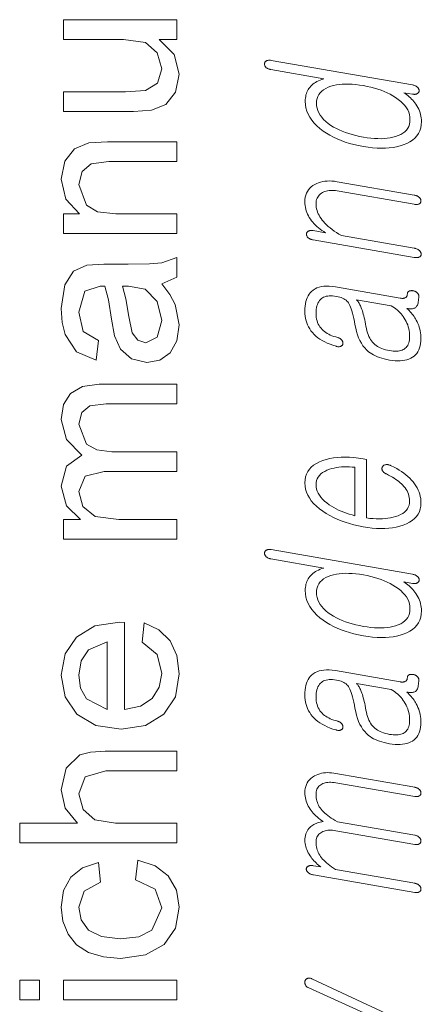
# Model space of a CAD drawing. Extents: x 0 to 210, y 0 to 297.
# Drawn here: x 9 to 13, y 117 to 127 of the extents above; entities that cross this region are included whole.
import ezdxf

# ---------------------------------------------------------------- set-up
doc = ezdxf.new("R2010")
doc.units = 0

msp = doc.modelspace()

# ---------------------------------------------------------------- linework, layer by layer
at = {"color": 7, "lineweight": 13}
for points in [[(10.840826, 126.544098), (10.658534, 126.544098), (10.811919, 126.390884), (10.863048, 126.190971), (10.823985, 126.007294), (10.725895, 125.880379), (10.581103, 125.82222), (10.398811, 125.81076), (9.68527, 125.81076), (9.68527, 126.010765), (10.317909, 126.010765), (10.522076, 126.022568), (10.641694, 126.099129), (10.68527, 126.243744), (10.640652, 126.405731), (10.519298, 126.512672), (10.296381, 126.544098), (9.68527, 126.544098), (9.68527, 126.744095), (10.840826, 126.744095)], [(11.799643, 126.329521), (11.793156, 126.330498), (11.786959, 126.331116), (11.781052, 126.331383), (11.775434, 126.331299), (11.770109, 126.330864), (11.765072, 126.33007), (11.760326, 126.328926), (11.755871, 126.327423), (11.751704, 126.325577), (11.747828, 126.323364), (11.744678, 126.321144), (11.741859, 126.318771), (11.739373, 126.316246), (11.737217, 126.313576), (11.735394, 126.310753), (11.733902, 126.307785), (11.73274, 126.304672), (11.731912, 126.301407), (11.731415, 126.297989), (11.731249, 126.294434), (11.731394, 126.290527), (11.731829, 126.286697), (11.732554, 126.282936), (11.73357, 126.279243), (11.734876, 126.27562), (11.736471, 126.272072), (11.738358, 126.268593), (11.740534, 126.265182), (11.743, 126.261848), (11.745756, 126.258583), (11.749611, 126.255325), (11.753715, 126.252289), (11.758067, 126.249489), (11.762668, 126.246918), (11.767518, 126.244576), (11.772616, 126.242462), (11.777964, 126.240585), (11.78356, 126.238922), (11.789404, 126.237503), (11.795497, 126.236313), (12.334357, 126.142738), (12.315393, 126.136459), (12.297466, 126.129623), (12.280575, 126.122261), (12.26472, 126.114349), (12.249902, 126.105896), (12.236119, 126.096893), (12.223373, 126.087349), (12.211663, 126.077263), (12.20099, 126.066635), (12.191352, 126.055458), (12.182689, 126.044006), (12.174937, 126.031944), (12.168098, 126.019272), (12.16217, 126.005981), (12.157155, 125.992081), (12.153051, 125.97757), (12.14986, 125.96244), (12.14758, 125.946701), (12.146213, 125.930351), (12.145757, 125.913391), (12.14758, 125.878998), (12.153051, 125.84552), (12.16217, 125.812958), (12.174938, 125.781296), (12.191352, 125.750557), (12.211414, 125.720726), (12.235125, 125.691811), (12.262482, 125.663803), (12.293487, 125.636711), (12.32814, 125.610527), (12.361321, 125.588356), (12.396202, 125.567619), (12.432782, 125.548317), (12.471062, 125.530441), (12.511042, 125.514), (12.55272, 125.498985), (12.596098, 125.485413), (12.641176, 125.473267), (12.687953, 125.462555), (12.73643, 125.45327), (12.784513, 125.445786), (12.830937, 125.440315), (12.875705, 125.436859), (12.918814, 125.435417), (12.960264, 125.435989), (13.000057, 125.438583), (13.038192, 125.443184), (13.074668, 125.449806), (13.109487, 125.458435), (13.142648, 125.469086), (13.177694, 125.48317), (13.209052, 125.499435), (13.23672, 125.517883), (13.260699, 125.538521), (13.28099, 125.561348), (13.29759, 125.586349), (13.310502, 125.613548), (13.319725, 125.642929), (13.325259, 125.6745), (13.327104, 125.708252), (13.326544, 125.726364), (13.324865, 125.744331), (13.322067, 125.762161), (13.318151, 125.779861), (13.313114, 125.797409), (13.306958, 125.814827), (13.299684, 125.832108), (13.29129, 125.849243), (13.281777, 125.866241), (13.271145, 125.883102), (13.260969, 125.897293), (13.250337, 125.910957), (13.239248, 125.924095), (13.227705, 125.936707), (13.215705, 125.948784), (13.203249, 125.960342), (13.190336, 125.971375), (13.176969, 125.981873), (13.163145, 125.991852), (13.148865, 126.001297), (13.237985, 125.985825), (13.243684, 125.98497), (13.249176, 125.984421), (13.254461, 125.984192), (13.259539, 125.984261), (13.264409, 125.984642), (13.269073, 125.985336), (13.273528, 125.986336), (13.277777, 125.98764), (13.281818, 125.989258), (13.285653, 125.99118), (13.288824, 125.993401), (13.291704, 125.995766), (13.294295, 125.998268), (13.296596, 126.000916), (13.298606, 126.003708), (13.300326, 126.006638), (13.301757, 126.009705), (13.302896, 126.012909), (13.303746, 126.016266), (13.304306, 126.01976), (13.30416, 126.023651), (13.303725, 126.027435), (13.302999, 126.03112), (13.301985, 126.034706), (13.300678, 126.038193), (13.299083, 126.041573), (13.297196, 126.044853), (13.295021, 126.048035), (13.292554, 126.051117), (13.289798, 126.054092), (13.285922, 126.057663), (13.281756, 126.061005), (13.277301, 126.064125), (13.272554, 126.067032), (13.267518, 126.069702), (13.262192, 126.072159), (13.256575, 126.074387), (13.250669, 126.076401), (13.244472, 126.078186), (13.237985, 126.079758)], [(12.259746, 125.893593), (12.261217, 125.918228), (12.265632, 125.941231), (12.272989, 125.962608), (12.28329, 125.982346), (12.296534, 126.000458), (12.31272, 126.01693), (12.33185, 126.031776), (12.353922, 126.044983), (12.378938, 126.056564), (12.406897, 126.066513), (12.433694, 126.073944), (12.46186, 126.079872), (12.491394, 126.08429), (12.522295, 126.087196), (12.554564, 126.088593), (12.588202, 126.088478), (12.623207, 126.086853), (12.65958, 126.083717), (12.697321, 126.079071), (12.73643, 126.072922), (12.775145, 126.065559), (12.812533, 126.057159), (12.848596, 126.047714), (12.883331, 126.037231), (12.91674, 126.025696), (12.948824, 126.01313), (12.97958, 125.999512), (13.00901, 125.984863), (13.037114, 125.969162), (13.063891, 125.952423), (13.091849, 125.93277), (13.116865, 125.912506), (13.138938, 125.891624), (13.158068, 125.87014), (13.174253, 125.848038), (13.187497, 125.825333), (13.197798, 125.802017), (13.205155, 125.778091), (13.20957, 125.753548), (13.211041, 125.728401), (13.20957, 125.703476), (13.205155, 125.680222), (13.197798, 125.658615), (13.187497, 125.63868), (13.174253, 125.620407), (13.158068, 125.603798), (13.138938, 125.588844), (13.116865, 125.575562), (13.091849, 125.563934), (13.063891, 125.55397), (13.037114, 125.546822), (13.00901, 125.541138), (12.97958, 125.536934), (12.948824, 125.534195), (12.91674, 125.532936), (12.883331, 125.53315), (12.848596, 125.534828), (12.812533, 125.537994), (12.775145, 125.542618), (12.73643, 125.548721), (12.697321, 125.556129), (12.65958, 125.564552), (12.623207, 125.573967), (12.588202, 125.584396), (12.554564, 125.595825), (12.522295, 125.608261), (12.491394, 125.621704), (12.46186, 125.636154), (12.433694, 125.651604), (12.406897, 125.66806), (12.378938, 125.687729), (12.353922, 125.708038), (12.33185, 125.728996), (12.31272, 125.750587), (12.296534, 125.77282), (12.28329, 125.7957), (12.272989, 125.819214), (12.265632, 125.843361), (12.261217, 125.868156)], [(10.840826, 124.566315), (9.68527, 124.566315), (9.68527, 124.766319), (9.849159, 124.766319), (9.709576, 124.91597), (9.663048, 125.119789), (9.700548, 125.304688), (9.798638, 125.430725), (9.942909, 125.489235), (10.132492, 125.499649), (10.840826, 125.499649), (10.840826, 125.299652), (10.146034, 125.299652), (9.969298, 125.277428), (9.875722, 125.198441), (9.840826, 125.065277), (9.919298, 124.854858), (10.033013, 124.788452), (10.217215, 124.766319), (10.840826, 124.766319)], [(12.224513, 124.502853), (13.254564, 124.32399), (13.261052, 124.322998), (13.267249, 124.322334), (13.273155, 124.321991), (13.278772, 124.321968), (13.284099, 124.322273), (13.289135, 124.322899), (13.29388, 124.323845), (13.298337, 124.325119), (13.302503, 124.326706), (13.306378, 124.328629), (13.309922, 124.330803), (13.313093, 124.33316), (13.315891, 124.335701), (13.318316, 124.338432), (13.320368, 124.341347), (13.322046, 124.344452), (13.323352, 124.34774), (13.324285, 124.351212), (13.324844, 124.354874), (13.325031, 124.358719), (13.324471, 124.362411), (13.323622, 124.366058), (13.322482, 124.369659), (13.321052, 124.37323), (13.319331, 124.376755), (13.317321, 124.380241), (13.315021, 124.383682), (13.31243, 124.387085), (13.309549, 124.39045), (13.306378, 124.393776), (13.302109, 124.3974), (13.29759, 124.400757), (13.292824, 124.403854), (13.287808, 124.406693), (13.282544, 124.409279), (13.277031, 124.411598), (13.27127, 124.413658), (13.265259, 124.415459), (13.259, 124.417007), (13.252492, 124.418282), (12.514668, 124.546402), (12.488824, 124.561676), (12.464347, 124.57708), (12.441238, 124.592606), (12.419497, 124.608261), (12.399124, 124.624039), (12.380119, 124.639946), (12.362482, 124.655975), (12.346212, 124.672134), (12.331311, 124.688416), (12.317778, 124.704826), (12.305964, 124.720695), (12.295394, 124.73671), (12.286067, 124.752876), (12.277985, 124.769188), (12.271145, 124.785645), (12.265549, 124.802254), (12.261197, 124.819008), (12.258088, 124.835907), (12.256223, 124.852959), (12.255601, 124.870155), (12.256265, 124.885475), (12.258254, 124.899933), (12.26157, 124.913528), (12.266212, 124.926247), (12.272182, 124.938103), (12.279476, 124.949097), (12.288098, 124.959213), (12.298046, 124.968475), (12.309321, 124.976868), (12.321922, 124.98439), (12.333839, 124.990379), (12.346378, 124.995407), (12.359539, 124.999489), (12.373322, 125.002609), (12.387725, 125.004776), (12.402751, 125.005981), (12.418399, 125.006241), (12.434669, 125.005531), (12.451559, 125.003876), (12.469072, 125.001251), (13.254564, 124.864853), (13.260678, 124.86393), (13.266585, 124.863312), (13.272285, 124.863007), (13.277777, 124.863007), (13.283062, 124.863312), (13.28814, 124.863937), (13.293011, 124.864861), (13.297673, 124.866096), (13.30213, 124.867638), (13.306378, 124.869492), (13.309528, 124.871735), (13.312347, 124.874153), (13.314835, 124.876755), (13.31699, 124.879532), (13.318813, 124.882484), (13.320306, 124.88562), (13.321466, 124.888931), (13.322295, 124.892426), (13.322793, 124.896095), (13.322959, 124.899948), (13.322793, 124.903564), (13.322295, 124.90715), (13.321466, 124.910706), (13.320306, 124.914223), (13.318813, 124.917709), (13.31699, 124.921158), (13.314835, 124.924583), (13.312347, 124.927963), (13.309528, 124.93132), (13.306378, 124.934639), (13.30213, 124.938255), (13.297673, 124.941605), (13.293011, 124.944687), (13.28814, 124.947502), (13.283062, 124.95005), (13.277777, 124.952332), (13.272285, 124.954346), (13.266585, 124.956093), (13.260678, 124.957573), (13.254564, 124.958786), (12.469072, 125.095184), (12.442565, 125.099121), (12.416927, 125.101578), (12.39216, 125.102539), (12.368264, 125.102028), (12.345239, 125.100021), (12.323083, 125.096542), (12.301798, 125.091568), (12.281384, 125.085114), (12.261839, 125.077179), (12.243166, 125.067757), (12.22387, 125.056061), (12.206606, 125.043015), (12.191373, 125.028618), (12.178171, 125.012863), (12.167, 124.995758), (12.15786, 124.977303), (12.150751, 124.957497), (12.145674, 124.936333), (12.142627, 124.913818), (12.141611, 124.889954), (12.142171, 124.871002), (12.143849, 124.852356), (12.146647, 124.833992), (12.150564, 124.815918), (12.155602, 124.798134), (12.161757, 124.78064), (12.169031, 124.763443), (12.177424, 124.746529), (12.186937, 124.729912), (12.19757, 124.713577), (12.208824, 124.698235), (12.221031, 124.683205), (12.234192, 124.668495), (12.248305, 124.654106), (12.263373, 124.640038), (12.279394, 124.626282), (12.296368, 124.612854), (12.314295, 124.599747), (12.333176, 124.586952), (12.35301, 124.574478), (12.224513, 124.596786), (12.21842, 124.597702), (12.212575, 124.598259), (12.206979, 124.598465), (12.201632, 124.598343), (12.196533, 124.597862), (12.191684, 124.597038), (12.187083, 124.595863), (12.182731, 124.594345), (12.178627, 124.592484), (12.174772, 124.590279), (12.171621, 124.588051), (12.168803, 124.585678), (12.166316, 124.583153), (12.164161, 124.58049), (12.162336, 124.577667), (12.160845, 124.574692), (12.159684, 124.571579), (12.158854, 124.568314), (12.158358, 124.564903), (12.158192, 124.56134), (12.158358, 124.557434), (12.158854, 124.553589), (12.159684, 124.549812), (12.160845, 124.546097), (12.162336, 124.542442), (12.164161, 124.538849), (12.166316, 124.535324), (12.168803, 124.53186), (12.171621, 124.528465), (12.174772, 124.525131), (12.178627, 124.521866), (12.182731, 124.518837), (12.187083, 124.516037), (12.191684, 124.513466), (12.196533, 124.511124), (12.201632, 124.50901), (12.206979, 124.507126), (12.212575, 124.505478), (12.21842, 124.504051)], [(10.68527, 124.055206), (10.768474, 123.946266), (10.822944, 123.845139), (10.863048, 123.636459), (10.839914, 123.473999), (10.770514, 123.353989), (10.665088, 123.279907), (10.533881, 123.255203), (10.379715, 123.292534), (10.267735, 123.390274), (10.203673, 123.52639), (10.174506, 123.694443), (10.14369, 123.893402), (10.107492, 124.031944), (10.059923, 124.03299), (9.902632, 123.979858), (9.840826, 123.766319), (9.884923, 123.570663), (10.040826, 123.477432), (10.018603, 123.277428), (9.820166, 123.364235), (9.703847, 123.538887), (9.673247, 123.662239), (9.663048, 123.803818), (9.698291, 124.046524), (9.787006, 124.183853), (9.922075, 124.245483), (10.097075, 124.255203), (10.34534, 124.255203), (10.560313, 124.258545), (10.685791, 124.268578), (10.840826, 124.321877), (10.840826, 124.121872)], [(10.285271, 124.03299), (10.320861, 123.903641), (10.350548, 123.722565), (10.38527, 123.556595), (10.441521, 123.481598), (10.523812, 123.455208), (10.63909, 123.512672), (10.68527, 123.680901), (10.637875, 123.876038), (10.516173, 124.001389), (10.347423, 124.031944)], [(12.141611, 123.776405), (12.142378, 123.75132), (12.144679, 123.726967), (12.148513, 123.703354), (12.153881, 123.680466), (12.160782, 123.65831), (12.169218, 123.636894), (12.179187, 123.616211), (12.190689, 123.59626), (12.203726, 123.577042), (12.218295, 123.558563), (12.235249, 123.540466), (12.253778, 123.523315), (12.273881, 123.507095), (12.29556, 123.491821), (12.318813, 123.477478), (12.343642, 123.464073), (12.370047, 123.451614), (12.398026, 123.440086), (12.42758, 123.429504), (12.45871, 123.419853), (12.464803, 123.418068), (12.470648, 123.416687), (12.476244, 123.415718), (12.48159, 123.415154), (12.486689, 123.414993), (12.491539, 123.415245), (12.49614, 123.415894), (12.500492, 123.416962), (12.504596, 123.418427), (12.508451, 123.420303), (12.512015, 123.422173), (12.515248, 123.42421), (12.51815, 123.426437), (12.52072, 123.428841), (12.522959, 123.431419), (12.524865, 123.434181), (12.526441, 123.437119), (12.527684, 123.440231), (12.528596, 123.443535), (12.529176, 123.447006), (12.529425, 123.450844), (12.529342, 123.454613), (12.528928, 123.458321), (12.528181, 123.461967), (12.527103, 123.465546), (12.525694, 123.469063), (12.523953, 123.472519), (12.521881, 123.475906), (12.519477, 123.479233), (12.516741, 123.482498), (12.513715, 123.486221), (12.510441, 123.489708), (12.506917, 123.492973), (12.503145, 123.49601), (12.499125, 123.49881), (12.494855, 123.501389), (12.490336, 123.503731), (12.48557, 123.505844), (12.480555, 123.507736), (12.47529, 123.509392), (12.455062, 123.514793), (12.435829, 123.520782), (12.417591, 123.527359), (12.400347, 123.534523), (12.384098, 123.542267), (12.368845, 123.550598), (12.354586, 123.559517), (12.341321, 123.569016), (12.329052, 123.579102), (12.317778, 123.589767), (12.305964, 123.602638), (12.295394, 123.616318), (12.286067, 123.630814), (12.277985, 123.646133), (12.271145, 123.662254), (12.265549, 123.679192), (12.261197, 123.696945), (12.258088, 123.715515), (12.256223, 123.734901), (12.255601, 123.755096), (12.25614, 123.775681), (12.257756, 123.795021), (12.26045, 123.81311), (12.264223, 123.829956), (12.269073, 123.845551), (12.275, 123.859901), (12.282005, 123.873001), (12.290088, 123.884857), (12.299249, 123.895462), (12.309487, 123.904816), (12.320347, 123.91243), (12.332202, 123.918869), (12.345052, 123.924141), (12.358896, 123.92823), (12.373735, 123.931152), (12.38957, 123.932907), (12.406399, 123.933487), (12.424223, 123.932892), (12.443042, 123.931122), (12.462855, 123.928177), (12.480119, 123.924728), (12.496264, 123.920563), (12.51129, 123.91568), (12.525197, 123.91008), (12.537985, 123.90377), (12.549653, 123.896744), (12.560202, 123.889008), (12.569632, 123.880554), (12.577943, 123.871384), (12.585135, 123.861496), (12.59214, 123.849731), (12.599062, 123.835686), (12.605902, 123.819351), (12.612658, 123.80072), (12.619331, 123.779808), (12.625922, 123.756607), (12.63243, 123.73111), (12.638855, 123.703331), (12.645197, 123.673264), (12.651456, 123.640907), (12.658441, 123.604164), (12.666959, 123.569427), (12.677011, 123.536705), (12.688596, 123.505981), (12.701715, 123.477264), (12.716368, 123.450562), (12.732554, 123.425858), (12.750275, 123.40316), (12.769528, 123.382469), (12.790316, 123.363785), (12.805861, 123.352158), (12.822648, 123.341263), (12.840679, 123.331085), (12.859953, 123.321632), (12.880471, 123.312904), (12.902233, 123.304901), (12.925239, 123.297615), (12.949487, 123.291061), (12.974979, 123.285225), (13.001715, 123.280106), (13.03129, 123.275658), (13.059498, 123.272804), (13.086337, 123.271553), (13.111809, 123.271896), (13.135912, 123.273849), (13.158648, 123.277405), (13.180016, 123.282555), (13.200016, 123.289307), (13.218648, 123.297661), (13.235912, 123.307617), (13.252451, 123.319351), (13.267249, 123.332718), (13.280306, 123.347725), (13.291622, 123.364365), (13.301197, 123.382637), (13.309031, 123.40255), (13.315125, 123.424095), (13.319477, 123.447281), (13.322088, 123.472092), (13.322959, 123.49855), (13.322482, 123.518417), (13.321052, 123.538025), (13.318668, 123.557373), (13.315331, 123.576469), (13.311042, 123.595306), (13.305798, 123.613876), (13.299601, 123.632195), (13.292451, 123.650253), (13.284348, 123.66806), (13.27529, 123.685593), (13.267995, 123.698257), (13.260202, 123.710762), (13.251912, 123.723106), (13.243124, 123.735298), (13.233839, 123.747337), (13.224057, 123.759216), (13.213778, 123.770935), (13.203, 123.782509), (13.191726, 123.793915), (13.179954, 123.805176), (13.19243, 123.803276), (13.204161, 123.802063), (13.215145, 123.801514), (13.225384, 123.801651), (13.234876, 123.802452), (13.243622, 123.80394), (13.251622, 123.806091), (13.258876, 123.808922), (13.265384, 123.812424), (13.271145, 123.816605), (13.276658, 123.822845), (13.28159, 123.830246), (13.285943, 123.838806), (13.289715, 123.848534), (13.292907, 123.859421), (13.295518, 123.87146), (13.297549, 123.884666), (13.299, 123.899033), (13.29987, 123.914566), (13.30016, 123.931259), (13.299974, 123.93544), (13.299415, 123.939507), (13.298482, 123.943459), (13.297176, 123.947289), (13.295498, 123.951004), (13.293446, 123.954605), (13.29102, 123.958084), (13.288223, 123.961449), (13.285052, 123.964699), (13.281507, 123.967827), (13.27813, 123.970428), (13.274627, 123.972839), (13.271, 123.97506), (13.267249, 123.977089), (13.263373, 123.978928), (13.259373, 123.980583), (13.255249, 123.98204), (13.251, 123.983307), (13.246627, 123.984383), (13.242129, 123.985268), (13.237238, 123.985725), (13.232513, 123.98597), (13.227953, 123.986008), (13.223559, 123.985825), (13.219332, 123.985443), (13.215269, 123.984848), (13.211373, 123.984039), (13.207643, 123.983017), (13.204078, 123.981789), (13.200679, 123.980347), (13.197529, 123.978409), (13.19471, 123.976295), (13.192223, 123.973999), (13.190067, 123.971527), (13.188244, 123.968872), (13.186751, 123.966042), (13.185591, 123.963028), (13.184762, 123.959839), (13.184264, 123.956474), (13.184098, 123.952927), (13.183891, 123.947632), (13.18327, 123.942642), (13.182233, 123.937973), (13.180782, 123.933624), (13.178917, 123.929581), (13.176638, 123.925858), (13.173943, 123.922455), (13.170835, 123.919357), (13.167311, 123.916573), (13.163373, 123.914108), (13.159476, 123.912186), (13.155249, 123.910606), (13.150689, 123.909355), (13.145798, 123.908432), (13.140575, 123.907837), (13.135021, 123.907578), (13.129135, 123.907639), (13.122917, 123.908035), (13.116368, 123.908768), (13.109488, 123.909828), (12.452492, 124.023911), (12.420596, 124.028572), (12.390399, 124.031181), (12.361901, 124.031738), (12.335104, 124.030243), (12.310005, 124.026688), (12.286606, 124.021088), (12.264907, 124.013428), (12.244906, 124.003723), (12.226606, 123.991959), (12.210005, 123.978149), (12.19701, 123.964363), (12.185383, 123.94915), (12.175124, 123.932526), (12.166233, 123.914482), (12.15871, 123.89502), (12.152555, 123.87413), (12.147767, 123.85183), (12.144347, 123.82811), (12.142296, 123.802963)], [(13.020368, 123.831367), (13.036989, 123.821198), (13.052865, 123.810516), (13.067995, 123.799332), (13.082378, 123.787636), (13.096016, 123.775436), (13.108907, 123.762726), (13.121052, 123.749512), (13.132451, 123.735794), (13.143104, 123.721565), (13.15301, 123.706833), (13.163249, 123.689903), (13.172409, 123.672554), (13.180492, 123.654793), (13.187497, 123.636604), (13.193425, 123.618004), (13.198275, 123.598976), (13.202046, 123.579536), (13.204741, 123.559677), (13.206358, 123.539398), (13.206897, 123.5187), (13.206358, 123.500793), (13.204741, 123.484047), (13.202046, 123.468452), (13.198275, 123.454025), (13.193425, 123.440742), (13.187497, 123.428619), (13.180492, 123.417656), (13.172409, 123.407852), (13.163249, 123.3992), (13.15301, 123.391708), (13.142544, 123.38546), (13.131042, 123.380249), (13.118503, 123.376068), (13.104927, 123.37291), (13.090316, 123.370773), (13.074669, 123.369675), (13.057984, 123.369598), (13.040264, 123.37056), (13.021508, 123.372543), (13.001715, 123.375557), (12.981093, 123.379593), (12.961508, 123.384354), (12.942959, 123.389847), (12.925446, 123.396072), (12.908969, 123.403023), (12.893529, 123.410706), (12.879125, 123.419113), (12.865756, 123.428253), (12.853425, 123.438126), (12.84213, 123.448715), (12.830896, 123.460732), (12.82041, 123.473946), (12.810668, 123.488358), (12.801674, 123.503983), (12.793425, 123.520805), (12.785922, 123.538834), (12.779166, 123.558067), (12.773155, 123.578506), (12.767891, 123.600143), (12.763373, 123.622986), (12.759166, 123.645958), (12.754834, 123.667984), (12.750379, 123.689056), (12.745798, 123.709183), (12.741094, 123.728363), (12.736264, 123.746597), (12.731311, 123.763878), (12.726233, 123.780212), (12.721031, 123.795601), (12.715705, 123.810036), (12.711124, 123.821121), (12.706503, 123.831573), (12.701839, 123.8414), (12.697135, 123.850594), (12.692389, 123.859161), (12.687601, 123.867096), (12.682772, 123.874405), (12.677901, 123.881081), (12.67299, 123.887131), (12.668036, 123.892548)], [(10.840826, 121.455208), (9.68527, 121.455208), (9.68527, 121.655212), (9.859228, 121.655212), (9.716867, 121.795837), (9.663048, 121.995483), (9.71843, 122.200348), (9.873117, 122.312851), (9.715566, 122.471962), (9.663048, 122.672913), (9.68679, 122.826431), (9.758013, 122.939758), (9.878543, 123.009674), (10.0502, 123.03299), (10.840826, 123.03299), (10.840826, 122.832985), (10.121382, 122.832985), (9.954368, 122.813889), (9.872076, 122.744789), (9.840826, 122.627083), (9.92086, 122.424652), (10.024983, 122.364235), (10.177284, 122.344101), (10.840826, 122.344101), (10.840826, 122.144096), (10.098812, 122.144096), (9.905409, 122.096352), (9.840826, 121.940277), (9.883882, 121.788025), (10.009749, 121.68663), (10.248465, 121.655212), (10.840826, 121.655212)], [(12.972699, 122.120094), (12.993715, 122.10907), (13.013653, 122.098007), (13.032513, 122.086937), (13.050296, 122.075836), (13.067, 122.064705), (13.082627, 122.053558), (13.097177, 122.042374), (13.110648, 122.031174), (13.123041, 122.019943), (13.134357, 122.008698), (13.14814, 121.993881), (13.160472, 121.978706), (13.171352, 121.963181), (13.180782, 121.947304), (13.188762, 121.931076), (13.195291, 121.91449), (13.200368, 121.897537), (13.203995, 121.880249), (13.206171, 121.862602), (13.206897, 121.844597), (13.205466, 121.822281), (13.201177, 121.801407), (13.194026, 121.781975), (13.184015, 121.763969), (13.171145, 121.747406), (13.155415, 121.732277), (13.136824, 121.718582), (13.115374, 121.706322), (13.091063, 121.695496), (13.063891, 121.686111), (13.03929, 121.679092), (13.01357, 121.67334), (12.986731, 121.668831), (12.958772, 121.665581), (12.929694, 121.663582), (12.899498, 121.662842), (12.868181, 121.663361), (12.835746, 121.665131), (12.802192, 121.668152), (12.767518, 121.672432), (12.767518, 122.267838), (12.734358, 122.27359), (12.686606, 122.281006), (12.640347, 122.2864), (12.59558, 122.28978), (12.552305, 122.291145), (12.510524, 122.290497), (12.470233, 122.287827), (12.431436, 122.283134), (12.39413, 122.276436), (12.358316, 122.267715), (12.323995, 122.256981), (12.289342, 122.24295), (12.258337, 122.22699), (12.230979, 122.209091), (12.20727, 122.189255), (12.187207, 122.16748), (12.170793, 122.143776), (12.158026, 122.118134), (12.148907, 122.090553), (12.143435, 122.061035), (12.141611, 122.029579), (12.143435, 121.997505), (12.148907, 121.966141), (12.158026, 121.935463), (12.170793, 121.905495), (12.187207, 121.876221), (12.20727, 121.847649), (12.230979, 121.819778), (12.258337, 121.792603), (12.289342, 121.766129), (12.323995, 121.740356), (12.358316, 121.717987), (12.39413, 121.69709), (12.431436, 121.677658), (12.470233, 121.659691), (12.510524, 121.643196), (12.552306, 121.628174), (12.59558, 121.614609), (12.640347, 121.602524), (12.686606, 121.591896), (12.734358, 121.582741), (12.781694, 121.575386), (12.827538, 121.570015), (12.871891, 121.566635), (12.914751, 121.565231), (12.95612, 121.565819), (12.995995, 121.568398), (13.034378, 121.572952), (13.07127, 121.579506), (13.106668, 121.588036), (13.140575, 121.598557), (13.175228, 121.612297), (13.206233, 121.628006), (13.233591, 121.645676), (13.2573, 121.665314), (13.277363, 121.68692), (13.293777, 121.710487), (13.306544, 121.736023), (13.315663, 121.763535), (13.321135, 121.792999), (13.322959, 121.824448), (13.32215, 121.847305), (13.319725, 121.86985), (13.315684, 121.892067), (13.310026, 121.913956), (13.302752, 121.935516), (13.29386, 121.956757), (13.283353, 121.977669), (13.271228, 121.99826), (13.257487, 122.018524), (13.242129, 122.03846), (13.226109, 122.057518), (13.20872, 122.076019), (13.189964, 122.093971), (13.16984, 122.111374), (13.148347, 122.128227), (13.125487, 122.144531), (13.101259, 122.160278), (13.075664, 122.175476), (13.048699, 122.190132), (13.020368, 122.204231), (13.014192, 122.20694), (13.008099, 122.209274), (13.002089, 122.211227), (12.996161, 122.212799), (12.990316, 122.213997), (12.984554, 122.214813), (12.978876, 122.215256), (12.97328, 122.215317), (12.967767, 122.215004), (12.962337, 122.21431), (12.957922, 122.213455), (12.953798, 122.212341), (12.949964, 122.210953), (12.94642, 122.20932), (12.943166, 122.207413), (12.940202, 122.205246), (12.937529, 122.20282), (12.935145, 122.200119), (12.933052, 122.197166), (12.931249, 122.193954), (12.929363, 122.190353), (12.92785, 122.186722), (12.92671, 122.18306), (12.925943, 122.179359), (12.92555, 122.175629), (12.925529, 122.17186), (12.92588, 122.168053), (12.926606, 122.164215), (12.927705, 122.160339), (12.929176, 122.156433), (12.931849, 122.152138), (12.934896, 122.147987), (12.938316, 122.143982), (12.942109, 122.140137), (12.946275, 122.136421), (12.950813, 122.132858), (12.955726, 122.129448), (12.96101, 122.126183), (12.966668, 122.123062)], [(12.651456, 121.69561), (12.621612, 121.703079), (12.592596, 121.711349), (12.564409, 121.720413), (12.537052, 121.73027), (12.510524, 121.740921), (12.484824, 121.752365), (12.459953, 121.764603), (12.435912, 121.777641), (12.4127, 121.791473), (12.390316, 121.806107), (12.36472, 121.824623), (12.341819, 121.843552), (12.321611, 121.8629), (12.304098, 121.882645), (12.28928, 121.902809), (12.277156, 121.923386), (12.267725, 121.944366), (12.26099, 121.965767), (12.256948, 121.987572), (12.255601, 122.009789), (12.256969, 122.031548), (12.261072, 122.051987), (12.267912, 122.071098), (12.277487, 122.08889), (12.289798, 122.105354), (12.304845, 122.120499), (12.322627, 122.134323), (12.343145, 122.146812), (12.366399, 122.15799), (12.392388, 122.167839), (12.415125, 122.174629), (12.438564, 122.180359), (12.462709, 122.185028), (12.487559, 122.188644), (12.513114, 122.191185), (12.539373, 122.192673), (12.566337, 122.1931), (12.594006, 122.192459), (12.622378, 122.190758), (12.651456, 122.187996)], [(11.799643, 121.349632), (11.793156, 121.350601), (11.786959, 121.351227), (11.781052, 121.351494), (11.775435, 121.35141), (11.770109, 121.350975), (11.765073, 121.350182), (11.760326, 121.34903), (11.755871, 121.347534), (11.751705, 121.345688), (11.747829, 121.343475), (11.744678, 121.341255), (11.74186, 121.338882), (11.739373, 121.336357), (11.737218, 121.333687), (11.735394, 121.330864), (11.733902, 121.327896), (11.732741, 121.324783), (11.731912, 121.321518), (11.731415, 121.3181), (11.731249, 121.314545), (11.731394, 121.310638), (11.731829, 121.306808), (11.732554, 121.30304), (11.73357, 121.299347), (11.734876, 121.295731), (11.736471, 121.292183), (11.738358, 121.288704), (11.740534, 121.285294), (11.743, 121.28196), (11.745756, 121.278694), (11.749612, 121.275436), (11.753716, 121.2724), (11.758067, 121.2696), (11.762669, 121.267029), (11.767518, 121.264687), (11.772616, 121.262573), (11.777964, 121.260689), (11.78356, 121.259033), (11.789404, 121.257614), (11.795498, 121.256416), (12.334357, 121.162849), (12.315394, 121.156563), (12.297466, 121.149734), (12.280575, 121.142372), (12.26472, 121.13446), (12.249902, 121.126007), (12.236119, 121.117004), (12.223373, 121.10746), (12.211663, 121.097374), (12.20099, 121.086746), (12.191353, 121.075569), (12.18269, 121.064117), (12.174938, 121.052055), (12.168098, 121.039383), (12.162171, 121.026093), (12.157156, 121.012192), (12.153052, 120.997681), (12.14986, 120.982552), (12.14758, 120.966812), (12.146213, 120.950462), (12.145757, 120.933495), (12.14758, 120.899109), (12.153051, 120.865631), (12.162171, 120.833069), (12.174938, 120.801407), (12.191353, 120.770668), (12.211414, 120.740837), (12.235125, 120.711922), (12.262482, 120.683914), (12.293488, 120.656815), (12.32814, 120.630638), (12.361321, 120.608467), (12.396202, 120.58773), (12.432782, 120.56842), (12.471063, 120.550552), (12.511042, 120.534111), (12.55272, 120.519104), (12.596099, 120.505524), (12.641176, 120.493378), (12.687954, 120.482666), (12.73643, 120.473381), (12.784513, 120.465897), (12.830938, 120.460426), (12.875705, 120.45697), (12.918814, 120.455528), (12.960264, 120.4561), (13.000057, 120.458694), (13.038192, 120.463295), (13.074669, 120.469917), (13.109488, 120.478546), (13.142648, 120.489197), (13.177694, 120.503281), (13.209052, 120.519547), (13.23672, 120.537994), (13.260699, 120.558632), (13.28099, 120.581451), (13.297591, 120.606461), (13.310503, 120.633659), (13.319726, 120.66304), (13.325259, 120.694603), (13.327104, 120.728355), (13.326544, 120.746468), (13.324865, 120.764442), (13.322067, 120.782272), (13.318151, 120.799973), (13.313114, 120.81752), (13.306959, 120.834938), (13.299685, 120.852219), (13.29129, 120.869354), (13.281777, 120.886353), (13.271145, 120.903214), (13.260969, 120.917404), (13.250337, 120.931068), (13.239249, 120.944206), (13.227705, 120.956818), (13.215705, 120.968895), (13.203249, 120.980453), (13.190337, 120.991486), (13.176969, 121.001984), (13.163145, 121.011963), (13.148866, 121.021408), (13.237985, 121.005936), (13.243684, 121.005081), (13.249176, 121.004532), (13.254461, 121.004303), (13.259539, 121.004372), (13.264409, 121.004753), (13.269073, 121.005447), (13.273529, 121.006439), (13.277778, 121.007751), (13.281818, 121.009369), (13.285653, 121.011292), (13.288824, 121.013512), (13.291705, 121.015877), (13.294295, 121.018379), (13.296596, 121.021027), (13.298606, 121.023811), (13.300326, 121.026741), (13.301757, 121.029816), (13.302896, 121.03302), (13.303746, 121.036377), (13.304306, 121.039871), (13.304161, 121.043755), (13.303725, 121.047546), (13.303, 121.051231), (13.301985, 121.05481), (13.300679, 121.058304), (13.299083, 121.061684), (13.297197, 121.064964), (13.295021, 121.068146), (13.292555, 121.071228), (13.289798, 121.074203), (13.285922, 121.077766), (13.281756, 121.081116), (13.277301, 121.084236), (13.272554, 121.087135), (13.267518, 121.089813), (13.262192, 121.09227), (13.256576, 121.094498), (13.250669, 121.096512), (13.244472, 121.098297), (13.237985, 121.099869)], [(12.259747, 120.913704), (12.261218, 120.938339), (12.265633, 120.961342), (12.272989, 120.982719), (12.28329, 121.002457), (12.296534, 121.020561), (12.31272, 121.037041), (12.33185, 121.05188), (12.353922, 121.065094), (12.378938, 121.076675), (12.406897, 121.086617), (12.433695, 121.094055), (12.46186, 121.099983), (12.491394, 121.104401), (12.522295, 121.1073), (12.554564, 121.108704), (12.588202, 121.108589), (12.623207, 121.106964), (12.65958, 121.103828), (12.697321, 121.099182), (12.73643, 121.093025), (12.775146, 121.08567), (12.812533, 121.077271), (12.848596, 121.067825), (12.883331, 121.057343), (12.916741, 121.045807), (12.948824, 121.033234), (12.979581, 121.019623), (13.00901, 121.004974), (13.037114, 120.989273), (13.063891, 120.972534), (13.09185, 120.952881), (13.116865, 120.93261), (13.138938, 120.911728), (13.158068, 120.890244), (13.174254, 120.868149), (13.187497, 120.845444), (13.197798, 120.822128), (13.205155, 120.798203), (13.20957, 120.773659), (13.211041, 120.748512), (13.20957, 120.723587), (13.205155, 120.700325), (13.197798, 120.678726), (13.187497, 120.658791), (13.174254, 120.640518), (13.158068, 120.623901), (13.138938, 120.608955), (13.116865, 120.595673), (13.09185, 120.584045), (13.063891, 120.574081), (13.037114, 120.566925), (13.00901, 120.561249), (12.979581, 120.557037), (12.948824, 120.554306), (12.916741, 120.553047), (12.883331, 120.553253), (12.848596, 120.554939), (12.812533, 120.558098), (12.775146, 120.562729), (12.73643, 120.568832), (12.697321, 120.576241), (12.65958, 120.584656), (12.623207, 120.594078), (12.588202, 120.604507), (12.554564, 120.615936), (12.522295, 120.628372), (12.491394, 120.641815), (12.461861, 120.656265), (12.433695, 120.671715), (12.406897, 120.688171), (12.378938, 120.70784), (12.353922, 120.728149), (12.33185, 120.749107), (12.31272, 120.770699), (12.296534, 120.792931), (12.28329, 120.815804), (12.272989, 120.839317), (12.265633, 120.863472), (12.261218, 120.888268)], [(10.485271, 120.408333), (10.507493, 120.604515), (10.657622, 120.534683), (10.769819, 120.423088), (10.839741, 120.272263), (10.863049, 120.084724), (10.824246, 119.852478), (10.70784, 119.673782), (10.521468, 119.559853), (10.27277, 119.521873), (10.015566, 119.560242), (9.823117, 119.675346), (9.703066, 119.851646), (9.663048, 120.073608), (9.701937, 120.288757), (9.818604, 120.460587), (10.005756, 120.573219), (10.256104, 120.610764), (10.307492, 120.609726), (10.307492, 119.721878), (10.469081, 119.755859), (10.587874, 119.8349), (10.660921, 119.949089), (10.68527, 120.088539), (10.637527, 120.281601)], [(10.129715, 119.721878), (10.129715, 120.410767), (9.939437, 120.331596), (9.865479, 120.21701), (9.840826, 120.072571), (9.860487, 119.940193), (9.919472, 119.830551)], [(12.141611, 119.870667), (12.142378, 119.845581), (12.144679, 119.821228), (12.148513, 119.797615), (12.153881, 119.774727), (12.160783, 119.752579), (12.169218, 119.731155), (12.179187, 119.71048), (12.190689, 119.690521), (12.203726, 119.67131), (12.218295, 119.652824), (12.235249, 119.634735), (12.253778, 119.617577), (12.273881, 119.601357), (12.29556, 119.586075), (12.318813, 119.571739), (12.343642, 119.558334), (12.370047, 119.545876), (12.398026, 119.534348), (12.427581, 119.523758), (12.45871, 119.514114), (12.464804, 119.512329), (12.470648, 119.510956), (12.476244, 119.509979), (12.481591, 119.509415), (12.48669, 119.509254), (12.491539, 119.509506), (12.49614, 119.510162), (12.500492, 119.511223), (12.504596, 119.512695), (12.508451, 119.514572), (12.512015, 119.516434), (12.515249, 119.518478), (12.51815, 119.520706), (12.52072, 119.523102), (12.522959, 119.525681), (12.524865, 119.528442), (12.526441, 119.53138), (12.527684, 119.5345), (12.528596, 119.537796), (12.529177, 119.541267), (12.529425, 119.545105), (12.529342, 119.548874), (12.528928, 119.552582), (12.528181, 119.556229), (12.527103, 119.559814), (12.525695, 119.563324), (12.523953, 119.56678), (12.521881, 119.570175), (12.519477, 119.573502), (12.516741, 119.576759), (12.513715, 119.580482), (12.510441, 119.583977), (12.506917, 119.587234), (12.503145, 119.590271), (12.499125, 119.593079), (12.494855, 119.59565), (12.490337, 119.597992), (12.48557, 119.600113), (12.480555, 119.601997), (12.47529, 119.603653), (12.455062, 119.609055), (12.435829, 119.615051), (12.417591, 119.621628), (12.400348, 119.628784), (12.384099, 119.636536), (12.368845, 119.644867), (12.354586, 119.653778), (12.341321, 119.663277), (12.329052, 119.673363), (12.317778, 119.684029), (12.305964, 119.696899), (12.295394, 119.710587), (12.286068, 119.725082), (12.277985, 119.740387), (12.271145, 119.756516), (12.26555, 119.773453), (12.261197, 119.791214), (12.258088, 119.809784), (12.256223, 119.829163), (12.255601, 119.849365), (12.25614, 119.869949), (12.257756, 119.889282), (12.26045, 119.907379), (12.264223, 119.924225), (12.269073, 119.939819), (12.275, 119.954163), (12.282005, 119.967262), (12.290089, 119.979118), (12.299249, 119.989723), (12.309487, 119.999084), (12.320348, 120.006691), (12.332202, 120.013138), (12.345052, 120.018402), (12.358896, 120.022499), (12.373735, 120.025421), (12.38957, 120.027168), (12.406399, 120.027748), (12.424223, 120.027153), (12.443042, 120.025383), (12.462855, 120.022446), (12.48012, 120.01899), (12.496264, 120.014824), (12.511291, 120.009941), (12.525197, 120.004349), (12.537985, 119.998032), (12.549653, 119.991013), (12.560203, 119.983269), (12.569633, 119.974815), (12.577943, 119.965645), (12.585135, 119.955757), (12.59214, 119.944), (12.599062, 119.929947), (12.605902, 119.913612), (12.612659, 119.894989), (12.619331, 119.874069), (12.625922, 119.850868), (12.63243, 119.825378), (12.638855, 119.797592), (12.645197, 119.767525), (12.651456, 119.735168), (12.658441, 119.698425), (12.666959, 119.663696), (12.677011, 119.630966), (12.688596, 119.60025), (12.701715, 119.571533), (12.716368, 119.544823), (12.732554, 119.520119), (12.750275, 119.497421), (12.769528, 119.47673), (12.790317, 119.458046), (12.805861, 119.446426), (12.822648, 119.435524), (12.840679, 119.425354), (12.859954, 119.415894), (12.880471, 119.407166), (12.902233, 119.399162), (12.925239, 119.391876), (12.949488, 119.385323), (12.974979, 119.379486), (13.001716, 119.374374), (13.03129, 119.369919), (13.059498, 119.367065), (13.086337, 119.365814), (13.111809, 119.366165), (13.135912, 119.368118), (13.158648, 119.371666), (13.180016, 119.376816), (13.200016, 119.383575), (13.218648, 119.391922), (13.235912, 119.401878), (13.252451, 119.413612), (13.267249, 119.426987), (13.280306, 119.441986), (13.291622, 119.458626), (13.301197, 119.476898), (13.309031, 119.496811), (13.315125, 119.518356), (13.319477, 119.541542), (13.322088, 119.56636), (13.322959, 119.592812), (13.322482, 119.612679), (13.321052, 119.632286), (13.318668, 119.651642), (13.315331, 119.670731), (13.311042, 119.689568), (13.305799, 119.708145), (13.299602, 119.726456), (13.292451, 119.744522), (13.284348, 119.762321), (13.27529, 119.779861), (13.267995, 119.792519), (13.260202, 119.805023), (13.251912, 119.817368), (13.243125, 119.829559), (13.23384, 119.841599), (13.224057, 119.853477), (13.213778, 119.865204), (13.203, 119.87677), (13.191726, 119.888184), (13.179954, 119.899437), (13.19243, 119.897537), (13.204161, 119.896324), (13.215145, 119.895782), (13.225384, 119.895912), (13.234876, 119.896713), (13.243622, 119.898201), (13.251622, 119.900352), (13.258876, 119.903183), (13.265384, 119.906693), (13.271145, 119.910873), (13.276658, 119.917114), (13.28159, 119.924515), (13.285943, 119.933075), (13.289715, 119.942795), (13.292907, 119.953682), (13.295518, 119.965729), (13.297549, 119.978935), (13.299, 119.993301), (13.29987, 120.008835), (13.30016, 120.02552), (13.299974, 120.029701), (13.299415, 120.033768), (13.298482, 120.03772), (13.297176, 120.04155), (13.295498, 120.045273), (13.293446, 120.048866), (13.291021, 120.052345), (13.288223, 120.05571), (13.285052, 120.05896), (13.281507, 120.062088), (13.27813, 120.06469), (13.274627, 120.067101), (13.271, 120.069321), (13.267249, 120.07135), (13.263373, 120.073196), (13.259374, 120.074844), (13.255249, 120.076302), (13.251, 120.077568), (13.246627, 120.078644), (13.242129, 120.079529), (13.237239, 120.079987), (13.232513, 120.080231), (13.227954, 120.080269), (13.223559, 120.080093), (13.219332, 120.079704), (13.21527, 120.079109), (13.211373, 120.0783), (13.207643, 120.077278), (13.204078, 120.07605), (13.200679, 120.074608), (13.197529, 120.072678), (13.19471, 120.070557), (13.192223, 120.06826), (13.190067, 120.065788), (13.188244, 120.063133), (13.186751, 120.060303), (13.185591, 120.057297), (13.184762, 120.0541), (13.184264, 120.050735), (13.184098, 120.047188), (13.183891, 120.041893), (13.18327, 120.036911), (13.182234, 120.032242), (13.180782, 120.027893), (13.178917, 120.023849), (13.176638, 120.020126), (13.173944, 120.016708), (13.170835, 120.013618), (13.167311, 120.010834), (13.163373, 120.008369), (13.159477, 120.006454), (13.155249, 120.004868), (13.150689, 120.003616), (13.145798, 120.002693), (13.140575, 120.002098), (13.135021, 120.001839), (13.129135, 120.001907), (13.122917, 120.002304), (13.116368, 120.003029), (13.109488, 120.004089), (12.452493, 120.118179), (12.420596, 120.122833), (12.390399, 120.125443), (12.361902, 120.125999), (12.335104, 120.124496), (12.310005, 120.120949), (12.286607, 120.115349), (12.264907, 120.107689), (12.244906, 120.097984), (12.226606, 120.08622), (12.210005, 120.072411), (12.19701, 120.058624), (12.185384, 120.043419), (12.175124, 120.026787), (12.166233, 120.008743), (12.15871, 119.989281), (12.152555, 119.968399), (12.147767, 119.946091), (12.144347, 119.922371), (12.142296, 119.897232)], [(13.020368, 119.925629), (13.03699, 119.915459), (13.052865, 119.904778), (13.067995, 119.893593), (13.082378, 119.881897), (13.096016, 119.869698), (13.108907, 119.856987), (13.121052, 119.843781), (13.132451, 119.830055), (13.143104, 119.815826), (13.15301, 119.801094), (13.163249, 119.784164), (13.172409, 119.766815), (13.180492, 119.749054), (13.187497, 119.730865), (13.193425, 119.712265), (13.198275, 119.693237), (13.202046, 119.673798), (13.204741, 119.653938), (13.206358, 119.633659), (13.206897, 119.612961), (13.206358, 119.595062), (13.204741, 119.578308), (13.202046, 119.562721), (13.198275, 119.548286), (13.193425, 119.535004), (13.187497, 119.522888), (13.180492, 119.511917), (13.172409, 119.502113), (13.163249, 119.493462), (13.15301, 119.48597), (13.142544, 119.479721), (13.131042, 119.47451), (13.118503, 119.470322), (13.104928, 119.467171), (13.090316, 119.465042), (13.074669, 119.463936), (13.057984, 119.463867), (13.040264, 119.464821), (13.021508, 119.466805), (13.001716, 119.469818), (12.981093, 119.473854), (12.961508, 119.478622), (12.942959, 119.484116), (12.925446, 119.490334), (12.908969, 119.497284), (12.893529, 119.504967), (12.879125, 119.513382), (12.865757, 119.522514), (12.853425, 119.532387), (12.84213, 119.542984), (12.830896, 119.554993), (12.82041, 119.568207), (12.810669, 119.582626), (12.801674, 119.598244), (12.793425, 119.615067), (12.785922, 119.633102), (12.779166, 119.652328), (12.773155, 119.672768), (12.767891, 119.694412), (12.763373, 119.717255), (12.759166, 119.740219), (12.754834, 119.762245), (12.750379, 119.783318), (12.745798, 119.803444), (12.741094, 119.822624), (12.736264, 119.840858), (12.731311, 119.858139), (12.726233, 119.874474), (12.721031, 119.889862), (12.715705, 119.904297), (12.711124, 119.915382), (12.706503, 119.925835), (12.701839, 119.935661), (12.697135, 119.944855), (12.692389, 119.953423), (12.687601, 119.961365), (12.682772, 119.968666), (12.677901, 119.975342), (12.67299, 119.9814), (12.668036, 119.986816)], [(10.840826, 118.366318), (9.240826, 118.366318), (9.240826, 118.566322), (9.830409, 118.566322), (9.704888, 118.71875), (9.663048, 118.906601), (9.713395, 119.126213), (9.852805, 119.259552), (9.961876, 119.289627), (10.110965, 119.299652), (10.840826, 119.299652), (10.840826, 119.099655), (10.117909, 119.099655), (9.906798, 119.037849), (9.840826, 118.862846), (9.885444, 118.703995), (10.006277, 118.597916), (10.216867, 118.566322), (10.840826, 118.566322)], [(12.228659, 118.03904), (13.25871, 117.860168), (13.26441, 117.859314), (13.269902, 117.858772), (13.275187, 117.858536), (13.280265, 117.858612), (13.285135, 117.858994), (13.289798, 117.85968), (13.294254, 117.86068), (13.298503, 117.861984), (13.302545, 117.863602), (13.306378, 117.865524), (13.309528, 117.867767), (13.312347, 117.870186), (13.314835, 117.872787), (13.31699, 117.875565), (13.318813, 117.878517), (13.320306, 117.881653), (13.321466, 117.884964), (13.322295, 117.888458), (13.322793, 117.892136), (13.322959, 117.895981), (13.322793, 117.899597), (13.322295, 117.903183), (13.321466, 117.906738), (13.320306, 117.910255), (13.318813, 117.913742), (13.31699, 117.917198), (13.314835, 117.920616), (13.312347, 117.924004), (13.309528, 117.927353), (13.306378, 117.930672), (13.302545, 117.934219), (13.298503, 117.9375), (13.294254, 117.940506), (13.289798, 117.943253), (13.285135, 117.945724), (13.280265, 117.947937), (13.275187, 117.949875), (13.269902, 117.951553), (13.26441, 117.952957), (13.25871, 117.954102), (12.454565, 118.093742), (12.433632, 118.107437), (12.413943, 118.121033), (12.395497, 118.134537), (12.378296, 118.147949), (12.362337, 118.16127), (12.347622, 118.174484), (12.33415, 118.187614), (12.321922, 118.200645), (12.310938, 118.213585), (12.301197, 118.226425), (12.292534, 118.23938), (12.284782, 118.25267), (12.277944, 118.266281), (12.272016, 118.280212), (12.267, 118.294479), (12.262897, 118.309067), (12.259705, 118.32399), (12.257425, 118.339233), (12.256058, 118.354797), (12.255601, 118.370697), (12.256182, 118.384834), (12.257922, 118.39817), (12.260824, 118.41069), (12.264886, 118.422409), (12.270109, 118.433319), (12.276492, 118.443428), (12.284037, 118.452721), (12.292741, 118.461205), (12.302607, 118.468887), (12.313632, 118.475761), (12.324762, 118.481026), (12.336596, 118.485405), (12.349134, 118.488907), (12.362378, 118.491531), (12.376327, 118.493279), (12.39098, 118.494141), (12.406337, 118.494125), (12.4224, 118.493233), (12.439166, 118.491455), (12.456637, 118.4888), (13.25871, 118.349525), (13.26441, 118.348671), (13.269902, 118.348129), (13.275187, 118.347885), (13.280265, 118.347961), (13.285135, 118.348343), (13.289798, 118.349037), (13.294254, 118.350037), (13.298503, 118.351341), (13.302545, 118.352959), (13.306378, 118.354881), (13.309528, 118.357124), (13.312347, 118.359543), (13.314835, 118.362137), (13.31699, 118.364914), (13.318813, 118.367874), (13.320306, 118.37101), (13.321466, 118.374321), (13.322295, 118.377815), (13.322793, 118.381485), (13.322959, 118.38533), (13.322793, 118.388954), (13.322295, 118.39254), (13.321466, 118.396088), (13.320306, 118.399612), (13.318813, 118.403099), (13.31699, 118.406548), (13.314835, 118.409973), (13.312347, 118.413361), (13.309528, 118.41671), (13.306378, 118.420029), (13.302545, 118.423569), (13.298503, 118.426849), (13.294254, 118.429855), (13.289798, 118.432602), (13.285135, 118.435081), (13.280265, 118.437286), (13.275187, 118.439232), (13.269902, 118.440903), (13.26441, 118.442314), (13.25871, 118.443459), (12.473218, 118.579857), (12.450668, 118.592667), (12.429445, 118.605453), (12.40955, 118.618225), (12.39098, 118.630981), (12.373736, 118.643715), (12.357819, 118.656433), (12.343228, 118.669136), (12.329964, 118.681816), (12.318027, 118.694473), (12.307415, 118.707123), (12.29757, 118.720062), (12.288762, 118.733452), (12.28099, 118.747299), (12.274254, 118.761604), (12.268555, 118.776367), (12.263891, 118.79158), (12.260264, 118.807259), (12.257673, 118.823387), (12.25612, 118.839973), (12.255601, 118.857018), (12.256182, 118.871719), (12.257922, 118.885521), (12.260824, 118.898422), (12.264886, 118.910431), (12.270109, 118.921539), (12.276492, 118.931747), (12.284037, 118.941055), (12.292741, 118.949471), (12.302607, 118.956985), (12.313632, 118.963593), (12.324762, 118.968857), (12.336596, 118.973244), (12.349134, 118.976746), (12.362378, 118.97937), (12.376327, 118.981117), (12.39098, 118.981979), (12.406337, 118.981964), (12.4224, 118.981071), (12.439166, 118.979294), (12.456637, 118.976639), (13.25871, 118.837364), (13.26441, 118.83651), (13.269902, 118.835968), (13.275187, 118.835724), (13.280265, 118.8358), (13.285135, 118.836182), (13.289798, 118.836876), (13.294254, 118.837875), (13.298503, 118.83918), (13.302545, 118.840797), (13.306378, 118.84272), (13.309528, 118.844955), (13.312347, 118.847382), (13.314835, 118.849976), (13.31699, 118.852753), (13.318813, 118.855713), (13.320306, 118.858841), (13.321466, 118.86216), (13.322295, 118.865646), (13.322793, 118.869324), (13.322959, 118.873169), (13.322793, 118.876793), (13.322295, 118.880379), (13.321466, 118.883926), (13.320306, 118.887451), (13.318813, 118.890938), (13.31699, 118.894386), (13.314835, 118.897812), (13.312347, 118.901199), (13.309528, 118.904549), (13.306378, 118.907867), (13.302545, 118.911407), (13.298503, 118.914688), (13.294254, 118.917694), (13.289798, 118.920441), (13.285135, 118.92292), (13.280265, 118.925125), (13.275187, 118.927071), (13.269902, 118.928741), (13.26441, 118.930153), (13.25871, 118.93129), (12.435912, 119.074173), (12.413798, 119.077393), (12.392223, 119.079269), (12.371186, 119.079819), (12.350689, 119.079033), (12.33073, 119.076904), (12.311311, 119.073448), (12.29243, 119.068649), (12.274088, 119.062515), (12.256285, 119.055046), (12.239021, 119.046249), (12.220513, 119.034744), (12.203954, 119.021973), (12.189342, 119.007919), (12.176679, 118.992592), (12.165964, 118.975983), (12.157197, 118.958099), (12.150378, 118.938934), (12.145508, 118.918495), (12.142586, 118.896774), (12.141611, 118.873779), (12.142151, 118.856583), (12.143767, 118.839531), (12.146461, 118.822624), (12.150233, 118.805862), (12.155083, 118.789253), (12.161011, 118.772781), (12.168015, 118.756462), (12.176099, 118.740288), (12.185259, 118.724258), (12.195498, 118.708374), (12.205404, 118.694176), (12.216057, 118.680328), (12.227456, 118.666832), (12.239601, 118.653694), (12.252493, 118.640907), (12.266129, 118.628479), (12.280513, 118.616409), (12.295643, 118.604691), (12.311519, 118.59333), (12.32814, 118.582321), (12.31272, 118.579376), (12.297964, 118.575989), (12.283871, 118.572144), (12.270441, 118.567856), (12.257673, 118.563126), (12.24557, 118.557938), (12.23413, 118.552299), (12.223352, 118.546219), (12.213239, 118.539688), (12.203788, 118.532707), (12.191975, 118.522018), (12.181404, 118.510475), (12.172078, 118.498085), (12.163995, 118.484833), (12.157156, 118.470734), (12.15156, 118.455788), (12.147207, 118.43998), (12.144098, 118.423325), (12.142233, 118.405823), (12.141611, 118.387459), (12.142151, 118.372543), (12.143767, 118.357513), (12.146461, 118.342346), (12.150233, 118.327057), (12.155083, 118.311638), (12.161011, 118.296097), (12.168015, 118.280426), (12.176099, 118.264633), (12.185259, 118.248711), (12.195498, 118.232658), (12.204431, 118.219803), (12.213819, 118.207298), (12.223663, 118.195129), (12.233964, 118.183319), (12.24472, 118.171844), (12.255933, 118.160713), (12.267601, 118.149933), (12.279726, 118.139496), (12.292306, 118.129402), (12.305342, 118.119652), (12.228659, 118.132965), (12.221778, 118.13401), (12.215228, 118.134689), (12.209011, 118.135017), (12.203125, 118.134979), (12.19757, 118.134583), (12.192348, 118.13382), (12.187456, 118.132698), (12.182897, 118.131218), (12.178669, 118.129379), (12.174772, 118.127174), (12.171228, 118.125015), (12.168057, 118.122711), (12.165259, 118.120239), (12.162834, 118.117615), (12.160783, 118.114838), (12.159103, 118.1119), (12.157798, 118.10881), (12.156865, 118.10556), (12.156305, 118.102158), (12.156119, 118.098602), (12.156306, 118.094688), (12.156865, 118.090836), (12.157798, 118.087036), (12.159103, 118.083298), (12.160783, 118.079605), (12.162834, 118.075981), (12.165259, 118.072403), (12.168057, 118.068893), (12.171228, 118.06543), (12.174772, 118.062027), (12.178669, 118.058762), (12.182897, 118.05571), (12.187456, 118.052872), (12.192348, 118.050247), (12.19757, 118.047844), (12.203125, 118.045654), (12.209011, 118.043671), (12.215228, 118.041916), (12.221777, 118.040367)], [(10.418604, 117.988541), (10.440826, 118.188538), (10.617518, 118.132812), (10.751069, 118.028122), (10.835053, 117.884201), (10.863049, 117.710762), (10.82455, 117.498138), (10.709055, 117.331772), (10.521599, 117.22435), (10.267215, 117.188538), (10.09304, 117.203903), (9.942041, 117.25), (9.820036, 117.327431), (9.73284, 117.436806), (9.680496, 117.567711), (9.663048, 117.709724), (9.687657, 117.879166), (9.761486, 118.014587), (9.88054, 118.111717), (10.040826, 118.166321), (10.063048, 117.966324), (9.896555, 117.872917), (9.840826, 117.711113), (9.86613, 117.581161), (9.942041, 117.478127), (10.07264, 117.410934), (10.262007, 117.388542), (10.453587, 117.41037), (10.584576, 117.475868), (10.68527, 117.704163), (10.619819, 117.892708)], [(9.440826, 116.766319), (9.240826, 116.766319), (9.240826, 116.966324), (9.440826, 116.966324)], [(10.840826, 116.766319), (9.68527, 116.766319), (9.68527, 116.966324), (10.840826, 116.966324)]]:
    msp.add_lwpolyline(points, close=True, dxfattribs=at)
msp.add_lwpolyline([(13.376845, 116.436745), (12.21415, 116.981033), (12.209218, 116.983231), (12.204368, 116.985039), (12.199601, 116.986473), (12.194918, 116.987534), (12.190316, 116.988205), (12.185799, 116.98851), (12.181363, 116.988426), (12.177011, 116.987976), (12.172741, 116.987137), (12.168554, 116.985931), (12.164948, 116.984344), (12.161591, 116.982529), (12.158482, 116.980492), (12.155622, 116.978233), (12.15301, 116.975746), (12.150648, 116.973038), (12.148534, 116.9701), (12.146668, 116.966942), (12.145052, 116.963554), (12.143684, 116.959946), (12.142586, 116.956223), (12.141777, 116.952515), (12.141259, 116.948822), (12.141031, 116.945129), (12.141093, 116.94146), (12.141446, 116.93779), (12.142088, 116.934135), (12.143021, 116.930489), (12.144244, 116.926849), (12.145757, 116.923225), (12.147601, 116.918808), (12.149818, 116.914642), (12.15241, 116.910706), (12.155374, 116.907013), (12.15871, 116.903549), (12.16242, 116.90033), (12.166503, 116.897354), (12.170959, 116.894608), (12.175788, 116.892105), (12.18099, 116.889832), (13.039021, 116.498436)], dxfattribs=at)

doc.saveas('drawing.dxf')
